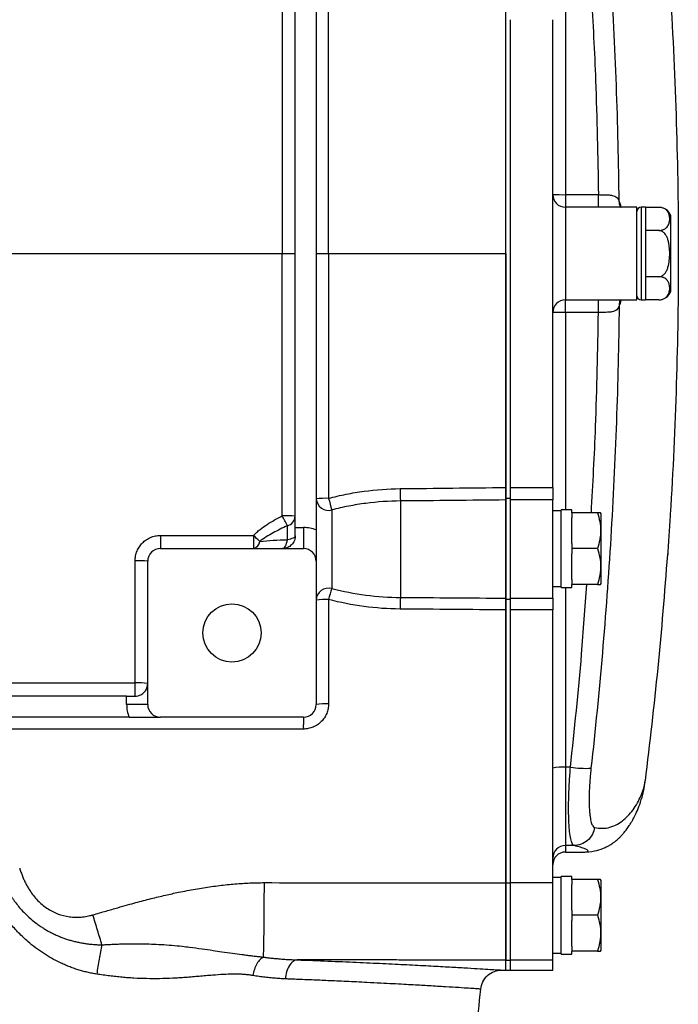
# Model space of a CAD drawing. Units: inches. Extents: x -68 to 55, y -31 to 40.
# Drawn here: x 20 to 26, y -26 to -17 of the extents above; entities that cross this region are included whole.
import ezdxf

# ---------------------------------------------------------------- set-up
doc = ezdxf.new("R2010")
doc.units = ezdxf.units.IN
doc.header["$MEASUREMENT"] = 0

msp = doc.modelspace()

# ---------------------------------------------------------------- linework, layer by layer
at = {"color": 7, "linetype": 'Continuous', "lineweight": 25}
for p, q in [((22.5087, -21.8819), (22.5087, -16.7638)), ((22.7055, -16.7408), (22.7055, -21.9049)), ((24.4772, -21.6082), (24.4772, -17.0375)), ((24.5224, -21.5076), (24.5224, -17.1382)), ((24.9161, -21.5076), (24.9161, -17.1382)), ((25.0343, -18.7726), (25.0343, -18.8898)), ((25.0343, -18.7726), (25.3428, -18.7726)), ((25.3428, -18.8898), (25.3428, -18.7726)), ((25.0343, -18.8898), (25.0343, -19.7559)), ((25.3428, -18.8898), (25.0343, -18.8898)), ((25.405, -18.89), (25.3428, -18.8898)), ((25.7035, -18.8898), (25.3591, -18.8898)), ((25.7035, -19.7559), (25.7035, -18.8898)), ((25.7823, -18.8898), (25.7429, -18.8898)), ((25.7823, -18.8898), (25.7823, -19.3229)), ((25.9076, -18.891), (25.7823, -18.891)), ((26.0185, -19.6772), (26.0185, -18.9685)), ((25.9076, -19.1069), (25.7823, -19.1069)), ((22.3888, -19.3229), (22.5087, -19.3229)), ((22.7055, -19.3229), (22.8212, -19.3229)), ((25.7823, -19.3229), (25.7823, -19.7559)), ((25.9076, -19.5388), (25.7823, -19.5388)), ((25.0343, -19.7559), (25.3428, -19.7559)), ((25.0343, -19.8731), (25.0343, -19.7559)), ((25.3428, -19.7559), (25.4119, -19.7558)), ((25.3428, -19.8731), (25.3428, -19.7559)), ((25.3591, -19.7559), (25.7035, -19.7559)), ((25.7429, -19.7559), (25.7823, -19.7559)), ((25.9076, -19.7547), (25.7823, -19.7547)), ((25.3428, -19.8731), (25.0343, -19.8731)), ((24.5224, -21.5076), (24.9161, -21.5076)), ((24.5224, -21.6247), (24.5224, -21.5076)), ((24.9161, -21.5076), (24.9161, -21.6247)), ((24.4772, -21.6082), (24.5224, -21.6082)), ((24.4772, -22.5512), (24.4772, -21.6082)), ((23.4929, -21.6336), (23.4929, -22.5349)), ((24.4772, -21.6247), (24.4772, -22.5416)), ((24.5224, -22.5416), (24.5224, -21.6247)), ((24.9161, -21.6247), (24.5224, -21.6247)), ((24.9161, -22.5416), (24.9161, -21.6247)), ((22.8511, -21.7176), (22.8511, -22.4516)), ((24.9949, -21.7244), (24.9161, -21.7244)), ((25.0933, -21.7166), (24.9949, -21.7166)), ((24.9949, -22.441), (24.9949, -21.7166)), ((25.0933, -21.7441), (25.0933, -21.7166)), ((25.3333, -21.7441), (25.0933, -21.7441)), ((25.0933, -21.7441), (25.0933, -21.7914)), ((25.0933, -22.0315), (25.0933, -21.7914)), ((25.3689, -21.754), (25.3632, -21.7441)), ((25.3689, -22.4036), (25.3689, -21.754)), ((22.4359, -21.9954), (22.4359, -21.8651)), ((22.5087, -21.9607), (22.5087, -21.8819)), ((22.5087, -21.8819), (22.5874, -21.8819)), ((22.5874, -21.8819), (22.5874, -22.0788)), ((25.0933, -22.0315), (25.0933, -22.0788)), ((21.2488, -22.0788), (22.5874, -22.0788)), ((25.3333, -22.0788), (25.0933, -22.0788)), ((25.0933, -22.0788), (25.0933, -22.1261)), ((25.0933, -22.3661), (25.0933, -22.1261)), ((25.989, -22.135), (25.9892, -22.135)), ((25.9914, -22.1146), (25.9902, -22.1351)), ((21.1307, -23.5355), (21.1307, -22.1969)), ((22.7055, -22.1969), (22.7055, -23.5355)), ((24.9161, -22.4331), (24.9949, -22.4331)), ((24.9949, -22.441), (25.0933, -22.441)), ((25.0933, -22.3661), (25.0933, -22.4134)), ((25.3333, -22.4134), (25.0933, -22.4134)), ((25.0933, -22.441), (25.0933, -22.4134)), ((25.3632, -22.4134), (25.3689, -22.4036)), ((24.4772, -22.5512), (24.5224, -22.5512)), ((24.4772, -25.2023), (24.4772, -22.5512)), ((24.5224, -22.5416), (24.9161, -22.5416)), ((24.5224, -22.6518), (24.5224, -22.5416)), ((24.9161, -22.5416), (24.9161, -22.6518)), ((24.5224, -25.2023), (24.5224, -22.6518)), ((24.9161, -22.6518), (24.5224, -22.6518)), ((24.9161, -25.2023), (24.9161, -22.6518)), ((20.9339, -23.4567), (14.2213, -23.4567)), ((20.9339, -23.5355), (20.9339, -23.4567)), ((20.9339, -23.4567), (21.0126, -23.4567)), ((21.1307, -23.5355), (20.9339, -23.5355)), ((22.7055, -23.4567), (22.7112, -23.4567)), ((20.9568, -23.6536), (10.281, -23.6536)), ((22.5874, -23.6536), (21.2488, -23.6536)), ((25.0819, -24.1202), (25.0343, -24.1202)), ((25.0343, -24.1202), (25.0343, -24.853)), ((25.7777, -24.2641), (25.7808, -24.2474)), ((25.1154, -24.853), (25.0343, -24.853)), ((25.0343, -24.9134), (25.2029, -24.9134)), ((24.9949, -25.1496), (24.9161, -25.1496)), ((25.0933, -25.1418), (24.9949, -25.1418)), ((24.9949, -25.8662), (24.9949, -25.1418)), ((25.0933, -25.1693), (25.0933, -25.1418)), ((25.3333, -25.1693), (25.0933, -25.1693)), ((25.0933, -25.1693), (25.0933, -25.2166)), ((25.3689, -25.1792), (25.3632, -25.1693)), ((25.3689, -25.8288), (25.3689, -25.1792)), ((24.4772, -25.2023), (24.5224, -25.2023)), ((24.4772, -25.9234), (24.4772, -25.2023)), ((24.5224, -25.9234), (24.5224, -25.2023)), ((24.9161, -25.2023), (24.5224, -25.2023)), ((24.9161, -25.9234), (24.9161, -25.2023)), ((25.0933, -25.4567), (25.0933, -25.2166)), ((25.0933, -25.4567), (25.0933, -25.504)), ((25.3333, -25.504), (25.0933, -25.504)), ((25.0933, -25.504), (25.0933, -25.5513)), ((25.0933, -25.7913), (25.0933, -25.5513)), ((25.0933, -25.7913), (25.0933, -25.8386)), ((25.3333, -25.8386), (25.0933, -25.8386)), ((25.0933, -25.8662), (25.0933, -25.8386)), ((25.3632, -25.8386), (25.3689, -25.8288)), ((24.4772, -26.0158), (24.4772, -25.9234)), ((24.4772, -25.9234), (24.5224, -25.9234)), ((24.4772, -26.0158), (24.4772, -25.9234)), ((24.5224, -26.0158), (24.5224, -25.9234)), ((24.9161, -25.9234), (24.5224, -25.9234)), ((24.9161, -25.8583), (24.9949, -25.8583)), ((24.9161, -26.0158), (24.9161, -25.9234)), ((24.9949, -25.8662), (25.0933, -25.8662)), ((24.4389, -26.0158), (24.4772, -26.0158)), ((24.4772, -26.0158), (24.5224, -26.0158)), ((24.5224, -26.0158), (24.9161, -26.0158))]:
    msp.add_line(p, q, dxfattribs=at)
at = {"color": 8, "linetype": 'Continuous', "lineweight": 25}
for p, q in [((25.0343, -16.9292), (25.0343, -18.7726)), ((25.7429, -18.8898), (25.7429, -19.3229)), ((25.7429, -19.3229), (25.7429, -19.7559)), ((25.0343, -19.8731), (25.0343, -21.7166)), ((25.9892, -22.135), (25.9899, -22.135)), ((25.0343, -22.441), (25.0343, -24.1202)), ((25.0343, -24.853), (25.0343, -24.9134))]:
    msp.add_line(p, q, dxfattribs=at)
at = {"color": 7, "linetype": 'Continuous', "lineweight": 25, "flags": 128}
for points in [[(22.5087, -21.9607), (22.5074, -21.9662), (22.5036, -21.9716), (22.4973, -21.9767), (22.4888, -21.9816), (22.4781, -21.9859), (22.4655, -21.9897), (22.4514, -21.9929), (22.4359, -21.9954)], [(22.3906, -22.0788), (22.3981, -22.0773), (22.4054, -22.0728), (22.4123, -22.0656), (22.4187, -22.0557), (22.4244, -22.0434), (22.4292, -22.029), (22.4331, -22.0128), (22.4359, -21.9954)]]:
    msp.add_lwpolyline(points, dxfattribs=at)
at = {"color": 7, "linetype": 'Continuous', "lineweight": 25}
msp.add_circle((21.9181, -22.8662), 0.2723, dxfattribs=at)
for centre, radius, start, end in [((25.0343, -18.7717), 0.1181, 180.00022, 270.00022), ((25.0047, -15.0113), 3.7614, 268.6505, 270.44976), ((25.7429, -18.9292), 0.0394, 90, 180), ((25.9076, -19.0091), 0.1181, 70.42372, 93.27037), ((25.9076, -19.0091), 0.1181, 20.0871, 56.81182), ((25.9076, -19.6366), 0.1181, 304.15939, 339.9129), ((25.0343, -19.874), 0.1181, 89.99978, 179.99978), ((25.7429, -19.7166), 0.0394, 180, 270), ((25.0047, -23.6344), 3.7614, 89.55024, 91.3495), ((25.4505, -21.5174), 1.961, 180.03799, 183.39845), ((22.7927, -22.5023), 0.8935, 88.17258, 95.59918), ((22.8211, -21.6058), 0.1158, 183.61043, 285.02282), ((28.0118, -20.2331), 5.37, 194.8485, 196.04824), ((22.419, -22.6472), 0.8758, 84.12385, 91.97895), ((-9.9115, -38.162), 36.2207, 26.73938, 26.9045), ((22.4103, -21.7699), 0.0986, 285.04718, 356.42898), ((22.5874, -22.1969), 0.315, 67.97569, 90), ((62.5109, -21.9877), 41.2622, 179.95643, 180.12653), ((24.746, -21.9876), 2.6269, 179.31571, 181.98792), ((18.6697, -25.6334), 5.042, 45.92149, 46.82866), ((22.1023, -22.0061), 0.075, 284.19602, 355.9842), ((21.2488, -22.1969), 0.1181, 90, 180), ((22.5874, -22.1969), 0.1181, 0, 90), ((-13.2793, -19.3229), 39.3701, 352.81429, 355.90386), ((21.0422, -22.9231), 0.7315, 83.05337, 92.30088), ((22.8219, -22.5643), 0.1165, 75.47264, 177.62941), ((24.4376, -22.9705), 1.6692, 161.8879, 165.55628), ((22.7927, -23.188), 0.6345, 87.42928, 97.89951), ((25.0734, -22.6394), 1.5839, 176.21703, 180.14453), ((6.8425, -23.3643), 14.1705, 359.6263, 0.13088), ((21.0422, -23.8574), 0.5263, 80.31725, 93.19382), ((21.2488, -23.5355), 0.315, 180, 202.02431), ((21.2488, -23.5355), 0.1181, 180, 270), ((22.5874, -23.5355), 0.1181, 270, 0), ((22.7928, -24.0176), 0.4899, 86.67503, 100.25844), ((24.113, -23.7377), 1.5279, 176.84203, 180.99517), ((25.0049, -24.5576), 0.4384, 86.156, 101.67635), ((25.2357, -23.0597), 1.0716, 261.74815, 272.02463), ((25.0342, -24.9711), 0.1181, 89.97521, 179.97519), ((25.0343, -25.0315), 0.1181, 90, 180), ((-46.2893, -19.3229), 70.8661, 354.10085, 354.43627)]:
    msp.add_arc(centre, radius, start, end, dxfattribs=at)
at = {"color": 8, "linetype": 'Continuous', "lineweight": 25}
for centre, start, end in [((25.6277, -18.8437), 174.6273, 202.58069), ((25.6277, -19.802), 157.64955, 185.37139)]:
    msp.add_arc(centre, 0.0916, start, end, dxfattribs=at)
at = {"color": 7, "linetype": 'Continuous', "lineweight": 25}
for points, knots in [([(25.5365, -18.8351), (25.5284, -18.1124), (25.5025, -17.391), (25.4149, -15.951), (25.3533, -15.2323), (25.2736, -14.5151)], [0, 0, 0, 0, 0.5, 0.5, 1, 1, 1, 1]), ([(26.0146, -16.8886), (26.0646, -17.6989), (26.0897, -18.5102), (26.0897, -19.7286), (26.0834, -20.1346), (26.0584, -20.9462), (26.0396, -21.3519), (26.0146, -21.7571)], [0, 0, 0, 0, 0.5, 0.5, 0.75, 0.75, 1, 1, 1, 1]), ([(24.4772, -19.3229), (24.4772, -19.0608), (24.4772, -18.5829), (24.4772, -18.051), (24.4772, -17.5874), (24.4772, -17.3408), (24.4772, -17.1382)], [0.92031475, 0.92031475, 0.92031475, 0.92031475, 0.94985956, 0.97353911, 0.97839002, 1, 1, 1, 1]), ([(25.3428, -18.7726), (25.3548, -18.7727), (25.3665, -18.7728), (25.3896, -18.773), (25.4011, -18.7732), (25.4233, -18.7739), (25.4339, -18.7744), (25.449, -18.7757), (25.4539, -18.7762), (25.4634, -18.7775), (25.4681, -18.7783), (25.4813, -18.781), (25.4893, -18.7834), (25.5035, -18.7897), (25.5099, -18.7936), (25.5205, -18.803), (25.5249, -18.8084), (25.5319, -18.8207), (25.5345, -18.8276), (25.5365, -18.8351)], [0, 0, 0, 0, 0.125, 0.125, 0.25, 0.25, 0.375, 0.375, 0.4375, 0.4375, 0.5, 0.5, 0.625, 0.625, 0.75, 0.75, 0.875, 0.875, 1, 1, 1, 1]), ([(25.5506, -18.8898), (25.5483, -18.8872), (25.5447, -18.8832), (25.5437, -18.8799), (25.5434, -18.8788)], [0, 0, 0, 0, 0.655623, 1, 1, 1, 1]), ([(25.9076, -19.1069), (25.9131, -19.1069), (25.9185, -19.1065), (25.929, -19.1051), (25.9341, -19.104), (25.9436, -19.1013), (25.9481, -19.0997), (25.9563, -19.0961), (25.9601, -19.0941), (25.967, -19.0899), (25.9702, -19.0877), (25.976, -19.0831), (25.9786, -19.0807), (25.9858, -19.0734), (25.9897, -19.0683), (25.9994, -19.0527), (26.0032, -19.0421), (26.0081, -19.0206), (26.0092, -19.0098), (26.0092, -18.9881), (26.0081, -18.9774), (26.0045, -18.9613), (26.0029, -18.956), (25.9987, -18.9453), (25.9962, -18.94), (25.9897, -18.9296), (25.9858, -18.9245), (25.9762, -18.9147), (25.9705, -18.9101), (25.9601, -18.9038), (25.9563, -18.9018), (25.9481, -18.8982), (25.9436, -18.8966), (25.9341, -18.8939), (25.9291, -18.8929), (25.9186, -18.8914), (25.9131, -18.891), (25.9076, -18.891)], [0, 0, 0, 0, 0.03125, 0.03125, 0.0625, 0.0625, 0.09375, 0.09375, 0.125, 0.125, 0.15625, 0.15625, 0.1875, 0.1875, 0.25, 0.25, 0.375, 0.375, 0.5, 0.5, 0.625, 0.625, 0.6875, 0.6875, 0.75, 0.75, 0.8125, 0.8125, 0.875, 0.875, 0.90625, 0.90625, 0.9375, 0.9375, 0.96875, 0.96875, 1, 1, 1, 1]), ([(25.9076, -19.5388), (25.9186, -19.5388), (25.9294, -19.5356), (25.9437, -19.5275), (25.9482, -19.5242), (25.9564, -19.5171), (25.9601, -19.5131), (25.9706, -19.5004), (25.9763, -19.4911), (25.9859, -19.4716), (25.9898, -19.4613), (25.9994, -19.4302), (26.0032, -19.4089), (26.0081, -19.3658), (26.0092, -19.3439), (26.0091, -19.3006), (26.0081, -19.279), (26.0044, -19.247), (26.0028, -19.2364), (25.9986, -19.2152), (25.9961, -19.2047), (25.9896, -19.1839), (25.9857, -19.1738), (25.9786, -19.1593), (25.976, -19.1546), (25.9702, -19.1454), (25.967, -19.1409), (25.9601, -19.1325), (25.9563, -19.1286), (25.948, -19.1214), (25.9436, -19.1181), (25.9341, -19.1128), (25.9291, -19.1106), (25.9185, -19.1077), (25.9131, -19.1069), (25.9076, -19.1069)], [0, 0, 0, 0, 0.0625, 0.0625, 0.09375, 0.09375, 0.125, 0.125, 0.1875, 0.1875, 0.25, 0.25, 0.375, 0.375, 0.5, 0.5, 0.625, 0.625, 0.6875, 0.6875, 0.75, 0.75, 0.8125, 0.8125, 0.84375, 0.84375, 0.875, 0.875, 0.90625, 0.90625, 0.9375, 0.9375, 0.96875, 0.96875, 1, 1, 1, 1]), ([(24.4772, -19.3229), (24.4772, -19.3789), (24.4772, -19.491), (24.4772, -19.6592), (24.4772, -19.8273), (24.4772, -19.9954), (24.4772, -20.1635), (24.4772, -20.3316), (24.4772, -20.4996), (24.4772, -20.6677), (24.4772, -20.8357), (24.4772, -21.0037), (24.4772, -21.1716), (24.4772, -21.3396), (24.4772, -21.4516), (24.4772, -21.5075)], [0, 0, 0, 0, 0.076964, 0.153919, 0.230866, 0.307806, 0.384739, 0.461665, 0.538586, 0.6155, 0.692409, 0.769313, 0.846212, 0.923108, 1, 1, 1, 1]), ([(25.9076, -19.7547), (25.9131, -19.7547), (25.9185, -19.7544), (25.929, -19.7529), (25.9341, -19.7518), (25.9436, -19.7491), (25.9481, -19.7475), (25.9563, -19.7439), (25.9601, -19.7419), (25.967, -19.7377), (25.9702, -19.7355), (25.976, -19.7309), (25.9786, -19.7285), (25.9858, -19.7212), (25.9897, -19.7161), (25.9994, -19.7005), (26.0032, -19.6899), (26.0081, -19.6685), (26.0092, -19.6576), (26.0092, -19.636), (26.0081, -19.6252), (26.0045, -19.6091), (26.0029, -19.6038), (25.9987, -19.5931), (25.9962, -19.5878), (25.9897, -19.5774), (25.9858, -19.5723), (25.9762, -19.5625), (25.9705, -19.5579), (25.9601, -19.5516), (25.9563, -19.5496), (25.9481, -19.5461), (25.9436, -19.5444), (25.9341, -19.5417), (25.9291, -19.5407), (25.9186, -19.5392), (25.9131, -19.5388), (25.9076, -19.5388)], [0, 0, 0, 0, 0.03125, 0.03125, 0.0625, 0.0625, 0.09375, 0.09375, 0.125, 0.125, 0.15625, 0.15625, 0.1875, 0.1875, 0.25, 0.25, 0.375, 0.375, 0.5, 0.5, 0.625, 0.625, 0.6875, 0.6875, 0.75, 0.75, 0.8125, 0.8125, 0.875, 0.875, 0.90625, 0.90625, 0.9375, 0.9375, 0.96875, 0.96875, 1, 1, 1, 1]), ([(25.543, -19.7673), (25.5431, -19.767), (25.5438, -19.7645), (25.5472, -19.76), (25.5502, -19.7559)], [0, 0, 0, 0, 0.119825, 1, 1, 1, 1]), ([(25.5365, -19.8106), (25.5284, -20.5333), (25.5025, -21.2547), (25.4149, -22.6947), (25.3533, -23.4134), (25.2736, -24.1307)], [0, 0, 0, 0, 0.5, 0.5, 1, 1, 1, 1]), ([(25.5365, -19.8106), (25.5345, -19.8181), (25.5319, -19.825), (25.5249, -19.8373), (25.5205, -19.8427), (25.5099, -19.8521), (25.5035, -19.8561), (25.4893, -19.8623), (25.4813, -19.8647), (25.4681, -19.8675), (25.4634, -19.8682), (25.4539, -19.8695), (25.449, -19.8701), (25.4339, -19.8714), (25.4233, -19.8719), (25.4011, -19.8725), (25.3896, -19.8727), (25.3665, -19.8729), (25.3548, -19.873), (25.3428, -19.8731)], [0, 0, 0, 0, 0.125, 0.125, 0.25, 0.25, 0.375, 0.375, 0.5, 0.5, 0.5625, 0.5625, 0.625, 0.625, 0.75, 0.75, 0.875, 0.875, 1, 1, 1, 1]), ([(22.8212, -21.6093), (22.8753, -21.5947), (22.93, -21.582), (23.0404, -21.5599), (23.0962, -21.5505), (23.264, -21.5279), (23.3764, -21.5198), (23.4895, -21.5187)], [0, 0, 0, 0, 0.25, 0.25, 0.5, 0.5, 1, 1, 1, 1]), ([(24.4772, -21.5075), (24.4772, -21.5207), (24.4772, -21.5335), (24.4772, -21.5586), (24.4772, -21.5702), (24.4772, -21.5914), (24.4772, -21.6005), (24.4772, -21.6155), (24.4772, -21.6211), (24.4772, -21.6247)], [0, 0, 0, 0, 0.25, 0.25, 0.5, 0.5, 0.75, 0.75, 1, 1, 1, 1]), ([(23.4929, -21.6336), (23.3845, -21.6345), (23.2766, -21.642), (23.1155, -21.6631), (23.0619, -21.6717), (22.9558, -21.6923), (22.9032, -21.7042), (22.8511, -21.7176)], [0, 0, 0, 0, 0.5, 0.5, 0.75, 0.75, 1, 1, 1, 1]), ([(22.1193, -21.9563), (22.1287, -21.9463), (22.1387, -21.9367), (22.1592, -21.9183), (22.1697, -21.9095), (22.2019, -21.8841), (22.2241, -21.8683), (22.2924, -21.8235), (22.3399, -21.7967), (22.3888, -21.7719)], [0, 0, 0, 0, 0.125, 0.125, 0.25, 0.25, 0.5, 0.5, 1, 1, 1, 1]), ([(25.361, -21.7441), (25.3615, -21.7441), (25.3632, -21.7441), (25.3461, -21.7441), (25.3333, -21.7441)], [0, 0, 0, 0, 0.251312, 1, 1, 1, 1]), ([(25.3333, -21.7441), (25.3424, -21.7714), (25.3499, -21.799), (25.3603, -21.8546), (25.3632, -21.8827), (25.3632, -21.9254), (25.3625, -21.9396), (25.3598, -21.9679), (25.3578, -21.982), (25.35, -22.0238), (25.3424, -22.0514), (25.3333, -22.0788)], [0, 0, 0, 0, 0.25, 0.25, 0.5, 0.5, 0.625, 0.625, 0.75, 0.75, 1, 1, 1, 1]), ([(26.0146, -21.7571), (26.0125, -21.79), (26.0105, -21.8224), (26.0064, -21.8866), (26.0044, -21.9184), (26.0003, -21.9813), (25.9983, -22.0126), (25.9951, -22.0588), (25.9941, -22.0742), (25.9925, -22.0971), (25.992, -22.1047), (25.991, -22.1199), (25.9904, -22.1275), (25.9899, -22.135)], [0, 0, 0, 0, 0.25, 0.25, 0.5, 0.5, 0.75, 0.75, 0.875, 0.875, 0.9375, 0.9375, 1, 1, 1, 1]), ([(22.4359, -21.8651), (22.3906, -21.886), (22.3462, -21.9084), (22.2812, -21.9445), (22.2598, -21.957), (22.2177, -21.9831), (22.1969, -21.9967), (22.1771, -22.0114)], [0, 0, 0, 0, 0.5, 0.5, 0.75, 0.75, 1, 1, 1, 1]), ([(21.0129, -22.1921), (21.0129, -22.1765), (21.0144, -22.1612), (21.0189, -22.1386), (21.0207, -22.1312), (21.0252, -22.1164), (21.0279, -22.109), (21.0367, -22.0876), (21.044, -22.0741), (21.061, -22.0484), (21.071, -22.0363), (21.0927, -22.0146), (21.1046, -22.0048), (21.1239, -21.9919), (21.1306, -21.9878), (21.1442, -21.9806), (21.1512, -21.9773), (21.1724, -21.9684), (21.1873, -21.9639), (21.2177, -21.9578), (21.2332, -21.9563), (21.2487, -21.9563)], [0, 0, 0, 0, 0.125, 0.125, 0.1875, 0.1875, 0.25, 0.25, 0.375, 0.375, 0.5, 0.5, 0.625, 0.625, 0.6875, 0.6875, 0.75, 0.75, 0.875, 0.875, 1, 1, 1, 1]), ([(22.5087, -21.9607), (22.5087, -21.9708), (22.5074, -21.9803), (22.5029, -21.9982), (22.4997, -22.0066), (22.4921, -22.0216), (22.4876, -22.0284), (22.4777, -22.0408), (22.4723, -22.0462), (22.4611, -22.0557), (22.4552, -22.0598), (22.4429, -22.0668), (22.4366, -22.0697), (22.4237, -22.0742), (22.4171, -22.0759), (22.4039, -22.0782), (22.3972, -22.0788), (22.3906, -22.0788)], [0, 0, 0, 0, 0.125, 0.125, 0.25, 0.25, 0.375, 0.375, 0.5, 0.5, 0.625, 0.625, 0.75, 0.75, 0.875, 0.875, 1, 1, 1, 1]), ([(22.7055, -21.9049), (22.7055, -21.9204), (22.7055, -21.9356), (22.7055, -21.958), (22.7055, -21.9654), (22.7055, -21.9801), (22.7055, -21.9875), (22.7055, -22.0232), (22.7055, -22.0494), (22.7055, -22.1222), (22.7055, -22.1596), (22.7055, -22.1969)], [0, 0, 0, 0, 0.125, 0.125, 0.1875, 0.1875, 0.25, 0.25, 0.5, 0.5, 1, 1, 1, 1]), ([(22.1771, -22.0114), (22.2189, -22.0069), (22.2614, -22.0038), (22.3477, -21.9988), (22.3915, -21.997), (22.4359, -21.9954)], [0, 0, 0, 0, 0.5, 0.5, 1, 1, 1, 1]), ([(25.3333, -22.0788), (25.3424, -22.1061), (25.3499, -22.1336), (25.3603, -22.1892), (25.3632, -22.2173), (25.3632, -22.26), (25.3625, -22.2743), (25.3598, -22.3026), (25.3578, -22.3166), (25.35, -22.3585), (25.3424, -22.3861), (25.3333, -22.4134)], [0, 0, 0, 0, 0.25, 0.25, 0.5, 0.5, 0.625, 0.625, 0.75, 0.75, 1, 1, 1, 1]), ([(25.3333, -22.4134), (25.3461, -22.4134), (25.3631, -22.4134), (25.3615, -22.4134), (25.3612, -22.4134)], [0, 0, 0, 0, 0.748675, 1, 1, 1, 1]), ([(22.8511, -22.4516), (22.9558, -22.4787), (23.0617, -22.499), (23.2756, -22.5268), (23.3837, -22.5342), (23.4929, -22.5349)], [0, 0, 0, 0, 0.5, 0.5, 1, 1, 1, 1]), ([(23.4895, -22.6434), (23.3756, -22.6425), (23.263, -22.6345), (23.0402, -22.6049), (22.93, -22.5832), (22.8212, -22.5541)], [0, 0, 0, 0, 0.5, 0.5, 1, 1, 1, 1]), ([(24.4772, -22.5416), (24.4772, -22.5442), (24.4772, -22.5489), (24.4772, -22.5622), (24.4772, -22.5705), (24.4772, -22.5904), (24.4772, -22.6016), (24.4772, -22.6259), (24.4772, -22.6387), (24.4772, -22.6518)], [0, 0, 0, 0, 0.25, 0.25, 0.5, 0.5, 0.75, 0.75, 1, 1, 1, 1]), ([(24.4772, -22.6518), (24.4772, -22.7085), (24.4772, -22.822), (24.4772, -22.9921), (24.4772, -23.1622), (24.4772, -23.3324), (24.4772, -23.5025), (24.4772, -23.6725), (24.4772, -23.8426), (24.4772, -24.0126), (24.4772, -24.1826), (24.4772, -24.3526), (24.4772, -24.5226), (24.4772, -24.6925), (24.4772, -24.8625), (24.4772, -25.0324), (24.4772, -25.1456), (24.4772, -25.2023)], [0, 0, 0, 0, 0.066654, 0.133307, 0.199962, 0.266617, 0.333274, 0.399932, 0.466593, 0.533256, 0.599922, 0.666591, 0.733264, 0.799941, 0.866622, 0.933309, 1, 1, 1, 1]), ([(14.5462, -23.332), (15.0838, -23.332), (15.6221, -23.332), (16.6992, -23.3319), (17.2379, -23.3319), (18.8547, -23.3319), (19.9334, -23.3319), (21.0129, -23.3319)], [0, 0, 0, 0, 0.25, 0.25, 0.5, 0.5, 1, 1, 1, 1]), ([(21.0126, -23.4567), (21.0227, -23.4567), (21.0322, -23.4554), (21.0501, -23.451), (21.0585, -23.4478), (21.0736, -23.4401), (21.0804, -23.4357), (21.0927, -23.4258), (21.0981, -23.4204), (21.1076, -23.4091), (21.1117, -23.4032), (21.1187, -23.391), (21.1216, -23.3846), (21.1262, -23.3717), (21.1279, -23.3652), (21.1301, -23.352), (21.1307, -23.3453), (21.1307, -23.3386)], [0, 0, 0, 0, 0.125, 0.125, 0.25, 0.25, 0.375, 0.375, 0.5, 0.5, 0.625, 0.625, 0.75, 0.75, 0.875, 0.875, 1, 1, 1, 1]), ([(22.8212, -23.5285), (22.8212, -23.544), (22.8197, -23.5593), (22.8152, -23.5819), (22.8133, -23.5893), (22.8088, -23.6041), (22.8062, -23.6115), (22.7974, -23.6329), (22.7901, -23.6464), (22.773, -23.6721), (22.7631, -23.6842), (22.7414, -23.706), (22.7295, -23.7157), (22.7102, -23.7287), (22.7035, -23.7327), (22.6899, -23.74), (22.6829, -23.7433), (22.6616, -23.7521), (22.6468, -23.7567), (22.6163, -23.7628), (22.6009, -23.7643), (22.5853, -23.7643)], [0, 0, 0, 0, 0.125, 0.125, 0.1875, 0.1875, 0.25, 0.25, 0.375, 0.375, 0.5, 0.5, 0.625, 0.625, 0.6875, 0.6875, 0.75, 0.75, 0.875, 0.875, 1, 1, 1, 1]), ([(20.9568, -23.6536), (20.9723, -23.6536), (20.9875, -23.6536), (21.0099, -23.6536), (21.0174, -23.6536), (21.0321, -23.6536), (21.0394, -23.6536), (21.0751, -23.6536), (21.1013, -23.6536), (21.1741, -23.6536), (21.2115, -23.6536), (21.2488, -23.6536)], [0, 0, 0, 0, 0.125, 0.125, 0.1875, 0.1875, 0.25, 0.25, 0.5, 0.5, 1, 1, 1, 1]), ([(22.5853, -23.7643), (21.8587, -23.7643), (21.1321, -23.7643), (19.6789, -23.7643), (18.9523, -23.7643), (18.2261, -23.7643)], [0, 0, 0, 0, 0.5, 0.5, 1, 1, 1, 1]), ([(25.1154, -24.853), (25.1092, -24.851), (25.1035, -24.8447), (25.0957, -24.8289), (25.0933, -24.8226), (25.0886, -24.8079), (25.0863, -24.7994), (25.0801, -24.7709), (25.0766, -24.7482), (25.0722, -24.7085), (25.0709, -24.6944), (25.0686, -24.6642), (25.0677, -24.648), (25.0653, -24.5978), (25.0644, -24.5616), (25.0642, -24.503), (25.0643, -24.4828), (25.0649, -24.4409), (25.0653, -24.4195), (25.0672, -24.3543), (25.0692, -24.3093), (25.0732, -24.2396), (25.0747, -24.2159), (25.0781, -24.1683), (25.0799, -24.1443), (25.0819, -24.1202)], [0, 0, 0, 0, 0.125, 0.125, 0.1875, 0.1875, 0.25, 0.25, 0.375, 0.375, 0.4375, 0.4375, 0.5, 0.5, 0.625, 0.625, 0.6875, 0.6875, 0.75, 0.75, 0.875, 0.875, 0.9375, 0.9375, 1, 1, 1, 1]), ([(25.2736, -24.1307), (25.2716, -24.1488), (25.2697, -24.1669), (25.2663, -24.2029), (25.2648, -24.2208), (25.2608, -24.2734), (25.2588, -24.3073), (25.2569, -24.3566), (25.2565, -24.3728), (25.2559, -24.4044), (25.2558, -24.4196), (25.2561, -24.4638), (25.257, -24.4912), (25.2594, -24.5291), (25.2604, -24.5412), (25.2627, -24.564), (25.264, -24.5746), (25.2684, -24.6044), (25.272, -24.6215), (25.2783, -24.6429), (25.2805, -24.6492), (25.2852, -24.6603), (25.2877, -24.665), (25.2956, -24.6768), (25.3012, -24.6815), (25.3074, -24.683)], [0, 0, 0, 0, 0.0625, 0.0625, 0.125, 0.125, 0.25, 0.25, 0.3125, 0.3125, 0.375, 0.375, 0.5, 0.5, 0.5625, 0.5625, 0.625, 0.625, 0.75, 0.75, 0.8125, 0.8125, 0.875, 0.875, 1, 1, 1, 1]), ([(25.203, -24.9134), (25.2367, -24.9118), (25.2955, -24.9089), (25.3723, -24.8862), (25.423, -24.863), (25.4536, -24.8459), (25.48, -24.8285), (25.5016, -24.8122), (25.525, -24.7926), (25.541, -24.7772), (25.5581, -24.76), (25.5753, -24.7409), (25.6004, -24.711), (25.6256, -24.6764), (25.649, -24.6393), (25.6632, -24.6149), (25.6797, -24.5843), (25.7023, -24.5379), (25.7313, -24.4654), (25.7604, -24.3718), (25.7728, -24.3002), (25.7794, -24.2617)], [0, 0, 0, 0, 0.058791, 0.102295, 0.1193, 0.134106, 0.147935, 0.16223, 0.178277, 0.214142, 0.252912, 0.289621, 0.324246, 0.419224, 0.46559, 0.504229, 0.535709, 0.619414, 0.724658, 0.851569, 1, 1, 1, 1]), ([(25.3074, -24.683), (25.3044, -24.7043), (25.2977, -24.7265), (25.2758, -24.7684), (25.2606, -24.788), (25.2242, -24.8203), (25.2029, -24.8328), (25.1591, -24.8491), (25.1365, -24.8529), (25.1154, -24.853)], [0, 0, 0, 0, 0.25, 0.25, 0.5, 0.5, 0.75, 0.75, 1, 1, 1, 1]), ([(19.9342, -25.0643), (19.9361, -25.0707), (19.94, -25.0834), (19.9463, -25.1022), (19.953, -25.1207), (19.96, -25.1389), (19.9673, -25.1567), (19.975, -25.1742), (19.9831, -25.1914), (19.9915, -25.2082), (20.0003, -25.2247), (20.0094, -25.2409), (20.0189, -25.2567), (20.0465, -25.3003), (20.0978, -25.3661), (20.186, -25.441), (20.2872, -25.4945), (20.3708, -25.5153), (20.4266, -25.5211), (20.4538, -25.5225), (20.4812, -25.5224), (20.5086, -25.5209), (20.5361, -25.5179), (20.5637, -25.5134), (20.5915, -25.5075), (20.6098, -25.5025), (20.619, -25.4999)], [0, 0, 0, 0, 0.022097, 0.043962, 0.065605, 0.087038, 0.108273, 0.12932, 0.150192, 0.170902, 0.191462, 0.211885, 0.232185, 0.252374, 0.382162, 0.505609, 0.63127, 0.756295, 0.786249, 0.816177, 0.846167, 0.876304, 0.906675, 0.937361, 0.968443, 1, 1, 1, 1]), ([(20.6542, -26.0534), (20.6469, -26.0522), (20.6321, -26.0498), (20.6101, -26.0457), (20.5881, -26.0412), (20.5663, -26.0363), (20.5445, -26.031), (20.5228, -26.0253), (20.5011, -26.0192), (20.4796, -26.0127), (20.4581, -26.0058), (20.4368, -25.9984), (20.4155, -25.9907), (20.3943, -25.9826), (20.3732, -25.9741), (20.3521, -25.9651), (20.3312, -25.9558), (20.2906, -25.9369), (20.2312, -25.906), (20.155, -25.8595), (20.0812, -25.8074), (20.0034, -25.7444), (19.9235, -25.6693), (19.8445, -25.5806), (19.7883, -25.5052), (19.7502, -25.4471), (19.7269, -25.4089), (19.7051, -25.3702), (19.6847, -25.3308), (19.6657, -25.2908), (19.6481, -25.2501), (19.6318, -25.2089), (19.6222, -25.181), (19.6174, -25.1671)], [0, 0, 0, 0, 0.015831, 0.031644, 0.047444, 0.063235, 0.079024, 0.094816, 0.110616, 0.12643, 0.142262, 0.15812, 0.174006, 0.189928, 0.20589, 0.221897, 0.237955, 0.254068, 0.315986, 0.378221, 0.441068, 0.504809, 0.587565, 0.669931, 0.752541, 0.783801, 0.814895, 0.845859, 0.876728, 0.90754, 0.938331, 0.969139, 1, 1, 1, 1]), ([(19.7523, -25.1162), (19.7546, -25.1227), (19.7593, -25.1359), (19.7671, -25.1559), (19.7756, -25.1766), (19.7849, -25.1979), (19.7951, -25.2199), (19.8063, -25.2424), (19.8185, -25.2656), (19.8319, -25.2893), (19.8464, -25.3135), (19.8622, -25.3382), (19.8794, -25.3633), (19.914, -25.4107), (19.9652, -25.4709), (20.0306, -25.5331), (20.0819, -25.5744), (20.1207, -25.602), (20.1523, -25.6228), (20.1837, -25.6419), (20.2161, -25.6599), (20.2494, -25.6768), (20.2836, -25.6926), (20.3186, -25.7072), (20.3544, -25.7205), (20.3909, -25.7325), (20.4281, -25.7431), (20.4659, -25.7525), (20.5044, -25.7605), (20.5433, -25.7671), (20.5828, -25.7724), (20.6226, -25.7763), (20.6628, -25.7789), (20.6898, -25.7794), (20.7033, -25.7797)], [0, 0, 0, 0, 0.016606, 0.03393, 0.051981, 0.070771, 0.090315, 0.110631, 0.131739, 0.153665, 0.176438, 0.200091, 0.224665, 0.250176, 0.342204, 0.415344, 0.468583, 0.501323, 0.530658, 0.560303, 0.590229, 0.620411, 0.650827, 0.681457, 0.712286, 0.743312, 0.774577, 0.806084, 0.83783, 0.86981, 0.902021, 0.934458, 0.967119, 1, 1, 1, 1]), ([(20.619, -25.4999), (20.6603, -25.4879), (20.7375, -25.4654), (20.8455, -25.4344), (20.9377, -25.4083), (21.0415, -25.3797), (21.159, -25.3489), (21.2924, -25.3165), (21.4045, -25.2918), (21.4978, -25.2732), (21.5752, -25.2591), (21.6515, -25.2464), (21.7266, -25.2353), (21.8006, -25.2256), (21.8734, -25.2174), (21.9451, -25.2107), (22.0157, -25.2055), (22.0851, -25.2018), (22.1534, -25.1995), (22.1985, -25.1992), (22.2209, -25.1991)], [0, 0, 0, 0, 0.0788471, 0.1475574, 0.2061306, 0.2545672, 0.3449816, 0.4289256, 0.5064316, 0.5553672, 0.603448, 0.6506862, 0.697095, 0.7426881, 0.7874803, 0.831487, 0.8747246, 0.9172103, 0.9589623, 1, 1, 1, 1]), ([(22.2128, -25.895), (22.2133, -25.885), (22.2138, -25.872), (22.2148, -25.8397), (22.2153, -25.8205), (22.2162, -25.7761), (22.2167, -25.751), (22.2175, -25.6956), (22.2179, -25.6654), (22.2187, -25.6011), (22.219, -25.5669), (22.2196, -25.4962), (22.2199, -25.4595), (22.2203, -25.3853), (22.2205, -25.3477), (22.2208, -25.2728), (22.2209, -25.2356), (22.2209, -25.1991)], [0, 0, 0, 0, 0.125, 0.125, 0.25, 0.25, 0.375, 0.375, 0.5, 0.5, 0.625, 0.625, 0.75, 0.75, 0.875, 0.875, 1, 1, 1, 1]), ([(25.361, -25.1693), (25.3615, -25.1693), (25.3632, -25.1693), (25.3461, -25.1693), (25.3333, -25.1693)], [0, 0, 0, 0, 0.251312, 1, 1, 1, 1]), ([(25.3333, -25.1693), (25.3424, -25.1966), (25.3499, -25.2242), (25.3603, -25.2798), (25.3632, -25.3079), (25.3632, -25.3506), (25.3625, -25.3648), (25.3598, -25.3931), (25.3578, -25.4072), (25.35, -25.449), (25.3424, -25.4766), (25.3333, -25.504)], [0, 0, 0, 0, 0.25, 0.25, 0.5, 0.5, 0.625, 0.625, 0.75, 0.75, 1, 1, 1, 1]), ([(24.4772, -25.2023), (24.4772, -25.2082), (24.4772, -25.22), (24.4772, -25.2377), (24.4772, -25.2552), (24.4772, -25.2727), (24.4772, -25.29), (24.4772, -25.3073), (24.4772, -25.3244), (24.4772, -25.3415), (24.4772, -25.3584), (24.4772, -25.3752), (24.4772, -25.392), (24.4772, -25.4086), (24.4772, -25.4251), (24.4772, -25.4415), (24.4772, -25.4579), (24.4772, -25.5114), (24.4772, -25.5983), (24.4772, -25.7056), (24.4772, -25.7951), (24.4772, -25.846), (24.4772, -25.8728), (24.4772, -25.8847), (24.4772, -25.8951), (24.4772, -25.9039), (24.4772, -25.9112), (24.4772, -25.9169), (24.4772, -25.9212), (24.4772, -25.9227), (24.4772, -25.9234)], [0, 0, 0, 0, 0.015772, 0.03149, 0.047159, 0.062789, 0.078387, 0.093962, 0.10952, 0.125071, 0.140622, 0.156181, 0.171756, 0.187355, 0.202987, 0.218658, 0.234377, 0.250152, 0.375019, 0.499924, 0.624771, 0.749655, 0.781165, 0.812486, 0.843681, 0.874814, 0.905948, 0.937149, 0.968478, 1, 1, 1, 1]), ([(20.7033, -25.7797), (20.6899, -25.7363), (20.6759, -25.6903), (20.6475, -25.5961), (20.6331, -25.5479), (20.619, -25.4999)], [0, 0, 0, 0, 0.5, 0.5, 1, 1, 1, 1]), ([(25.3333, -25.504), (25.3424, -25.5313), (25.3499, -25.5588), (25.3603, -25.6144), (25.3632, -25.6425), (25.3632, -25.6852), (25.3625, -25.6995), (25.3598, -25.7278), (25.3578, -25.7418), (25.35, -25.7837), (25.3424, -25.8113), (25.3333, -25.8386)], [0, 0, 0, 0, 0.25, 0.25, 0.5, 0.5, 0.625, 0.625, 0.75, 0.75, 1, 1, 1, 1]), ([(20.7033, -25.7798), (20.6941, -25.8223), (20.6853, -25.867), (20.6688, -25.959), (20.6611, -26.0062), (20.6542, -26.0534)], [0, 0, 0, 0, 0.5, 0.5, 1, 1, 1, 1]), ([(20.7033, -25.7798), (20.7167, -25.779), (20.7435, -25.7774), (20.784, -25.7753), (20.8249, -25.7735), (20.8663, -25.7719), (20.908, -25.7708), (20.9502, -25.77), (20.9927, -25.7695), (21.0357, -25.7695), (21.1236, -25.7704), (21.2643, -25.7758), (21.412, -25.7882), (21.5391, -25.8031), (21.6353, -25.8161), (21.735, -25.8307), (21.8297, -25.8449), (21.9193, -25.858), (21.9957, -25.8685), (22.0526, -25.8757), (22.0938, -25.8808), (22.1341, -25.8856), (22.1736, -25.8903), (22.1998, -25.8934), (22.2128, -25.8949)], [0, 0, 0, 0, 0.025083, 0.050445, 0.076088, 0.102014, 0.128224, 0.154719, 0.181503, 0.208575, 0.235939, 0.348025, 0.47673, 0.522301, 0.600188, 0.670476, 0.727233, 0.79775, 0.859625, 0.889198, 0.918023, 0.946096, 0.973419, 1, 1, 1, 1]), ([(25.3333, -25.8386), (25.3461, -25.8386), (25.3631, -25.8386), (25.3615, -25.8386), (25.3612, -25.8386)], [0, 0, 0, 0, 0.748675, 1, 1, 1, 1]), ([(22.2114, -25.8949), (22.2013, -25.8991), (22.1907, -25.9063), (22.17, -25.927), (22.1599, -25.9405), (22.1418, -25.972), (22.1339, -25.9901), (22.1213, -26.0279), (22.1166, -26.0475), (22.1134, -26.0664)], [0, 0, 0, 0, 0.25, 0.25, 0.5, 0.5, 0.75, 0.75, 1, 1, 1, 1]), ([(22.2128, -25.895), (22.2144, -25.8953), (22.221, -25.8961), (22.2343, -25.8977), (22.2592, -25.9006), (22.2927, -25.9043), (22.3325, -25.9082), (22.3771, -25.9121), (22.4256, -25.9156), (22.4779, -25.9186), (22.512, -25.9198), (22.5289, -25.9204)], [0, 0, 0, 0, 0.015522, 0.061882, 0.124477, 0.249793, 0.376201, 0.500574, 0.671588, 0.838064, 1, 1, 1, 1]), ([(22.5289, -25.9204), (22.5165, -25.9213), (22.5033, -25.9259), (22.4775, -25.9439), (22.4651, -25.9573), (22.4438, -25.9911), (22.4349, -26.0114), (22.4222, -26.0542), (22.4183, -26.0767), (22.4166, -26.0982)], [0, 0, 0, 0, 0.25, 0.25, 0.5, 0.5, 0.75, 0.75, 1, 1, 1, 1]), ([(24.4772, -25.9234), (24.4093, -25.9233), (24.2743, -25.923), (24.0727, -25.9226), (23.873, -25.9222), (23.6752, -25.9219), (23.4793, -25.9216), (23.2853, -25.9213), (23.0933, -25.921), (22.9031, -25.9208), (22.7148, -25.9206), (22.5899, -25.9205), (22.5278, -25.9204)], [0, 0, 0, 0, 0.104427, 0.207868, 0.310325, 0.411798, 0.512287, 0.611794, 0.710318, 0.807859, 0.90442, 1, 1, 1, 1]), ([(24.243, -26.1935), (24.2477, -26.1705), (24.2574, -26.1229), (24.3037, -26.0636), (24.3672, -26.0232), (24.4156, -26.0182), (24.4389, -26.0158)], [0, 0, 0, 0, 0.241321, 0.5, 0.758679, 1, 1, 1, 1]), ([(22.1134, -26.0664), (22.108, -26.0655), (22.097, -26.0637), (22.0801, -26.0615), (22.0627, -26.0595), (22.0448, -26.0578), (22.0264, -26.0564), (22.0074, -26.0554), (21.9878, -26.0546), (21.9677, -26.0541), (21.9471, -26.0539), (21.9052, -26.0542), (21.8356, -26.0569), (21.7518, -26.0629), (21.6754, -26.0691), (21.6128, -26.0743), (21.5553, -26.0793), (21.5032, -26.0837), (21.4566, -26.087), (21.4103, -26.0899), (21.3383, -26.0937), (21.2414, -26.0969), (21.1205, -26.0966), (21.0227, -26.093), (20.9466, -26.0879), (20.8903, -26.0831), (20.8329, -26.0773), (20.7743, -26.0704), (20.7147, -26.0626), (20.6745, -26.0565), (20.6542, -26.0534)], [0, 0, 0, 0, 0.012272, 0.024862, 0.037775, 0.051016, 0.064587, 0.078492, 0.092734, 0.107316, 0.12224, 0.13751, 0.197939, 0.271529, 0.315062, 0.3586, 0.402141, 0.434279, 0.466117, 0.497658, 0.528907, 0.61276, 0.693361, 0.770807, 0.807272, 0.844415, 0.882249, 0.920784, 0.960031, 1, 1, 1, 1]), ([(22.4166, -26.0982), (22.4079, -26.0978), (22.3906, -26.0971), (22.3644, -26.0956), (22.3379, -26.0937), (22.311, -26.0915), (22.2838, -26.089), (22.2563, -26.0861), (22.2284, -26.0829), (22.2001, -26.0793), (22.1716, -26.0754), (22.1426, -26.0711), (22.1232, -26.068), (22.1134, -26.0664)], [0, 0, 0, 0, 0.086976, 0.174708, 0.263208, 0.352485, 0.442549, 0.533411, 0.625079, 0.717563, 0.810872, 0.905015, 1, 1, 1, 1])]:
    msp.add_open_spline(points, degree=3, knots=knots, dxfattribs=at)
for points in [[(22.3888, -16.8738), (22.3888, -17.6898), (22.3888, -18.5063), (22.3888, -19.3229)], [(22.8212, -19.3229), (22.8212, -18.5606), (22.8212, -17.7984), (22.8212, -17.0365)], [(8.8657, -19.3229), (13.3364, -19.3229), (17.8608, -19.3229), (22.3888, -19.3229)], [(22.3888, -21.7719), (22.3888, -20.9559), (22.3888, -20.1394), (22.3888, -19.3229)], [(22.8212, -19.3229), (22.8212, -20.0851), (22.8212, -20.8474), (22.8212, -21.6093)], [(22.8212, -19.3229), (23.3732, -19.3229), (23.9252, -19.3229), (24.4772, -19.3229)], [(23.4895, -21.5187), (23.8188, -21.5153), (24.148, -21.5114), (24.4772, -21.5075)], [(24.4772, -21.6247), (24.1491, -21.6279), (23.8211, -21.6309), (23.4929, -21.6336)], [(21.2487, -21.9563), (21.5389, -21.9563), (21.8291, -21.9563), (22.1193, -21.9563)], [(21.0129, -23.3319), (21.0129, -22.9521), (21.0129, -22.5722), (21.0129, -22.1921)], [(22.8212, -22.5541), (22.8212, -22.879), (22.8212, -23.2038), (22.8212, -23.5285)], [(23.4929, -22.5349), (23.8211, -22.537), (24.1491, -22.5393), (24.4772, -22.5416)], [(24.4772, -22.6518), (24.148, -22.649), (23.8188, -22.646), (23.4895, -22.6434)], [(22.2209, -25.1991), (22.973, -25.2002), (23.7251, -25.2012), (24.4772, -25.2023)]]:
    msp.add_open_spline(points, degree=3, dxfattribs=at)
at = {"color": 8, "linetype": 'Continuous', "lineweight": 25}
for points, knots in [([(25.2768, -16.9016), (25.2914, -17.1697), (25.3254, -17.7928), (25.3365, -18.417), (25.3428, -18.7726)], [0, 0, 0, 0, 0.430347, 1, 1, 1, 1]), ([(25.5365, -18.8351), (25.5426, -18.8505), (25.5488, -18.8664), (25.554, -18.8891), (25.5542, -18.8898)], [0, 0, 0, 0, 0.97055, 1, 1, 1, 1]), ([(25.5541, -19.7559), (25.5537, -19.7575), (25.5486, -19.7801), (25.5423, -19.7959), (25.5365, -19.8106)], [0, 0, 0, 0, 0.067167, 1, 1, 1, 1]), ([(25.2768, -21.7441), (25.2914, -21.476), (25.3254, -20.8529), (25.3365, -20.2287), (25.3428, -19.8731)], [0, 0, 0, 0, 0.430348, 1, 1, 1, 1]), ([(25.0819, -24.1202), (25.1192, -23.7685), (25.1795, -23.2007), (25.2188, -22.6304), (25.2338, -22.4134)], [0, 0, 0, 0, 0.619551, 1, 1, 1, 1]), ([(25.3074, -24.683), (25.3317, -24.6871), (25.3819, -24.6954), (25.4533, -24.6838), (25.52, -24.6566), (25.5801, -24.6146), (25.6325, -24.5634), (25.6787, -24.5035), (25.7185, -24.4375), (25.75, -24.3672), (25.7708, -24.3071), (25.7758, -24.276), (25.7777, -24.2641)], [0, 0, 0, 0, 0.094433, 0.195115, 0.302177, 0.401291, 0.501636, 0.603592, 0.708322, 0.819587, 0.930641, 1, 1, 1, 1]), ([(25.2032, -24.9134), (25.2032, -24.9134), (25.2123, -24.9137), (25.2258, -24.9126), (25.2418, -24.9096), (25.2488, -24.904), (25.2433, -24.8954), (25.2205, -24.8839), (25.1804, -24.8698), (25.1367, -24.8586), (25.1154, -24.853)], [0, 0, 0, 0, 0.0010537, 0.1326517, 0.256987, 0.4030581, 0.547665, 0.7049711, 0.8556445, 1, 1, 1, 1]), ([(22.5289, -25.9204), (22.6252, -25.924), (22.8176, -25.9313), (23.0835, -25.9427), (23.3304, -25.954), (23.5556, -25.9652), (23.7578, -25.9758), (23.9358, -25.9856), (24.0889, -25.9944), (24.2156, -26.0019), (24.3149, -26.008), (24.3861, -26.0124), (24.4307, -26.0153), (24.4362, -26.0156), (24.4389, -26.0158)], [0, 0, 0, 0, 0.0833597, 0.1664614, 0.2498383, 0.3330769, 0.4160531, 0.4992972, 0.5828576, 0.6661485, 0.7497068, 0.8332699, 0.916566, 1, 1, 1, 1]), ([(24.243, -26.1935), (24.2407, -26.1934), (24.2361, -26.193), (24.1977, -26.1904), (24.1339, -26.1862), (24.0407, -26.1802), (23.9169, -26.1726), (23.7943, -26.1653), (23.6889, -26.1591), (23.611, -26.1547), (23.522, -26.1497), (23.421, -26.1442), (23.3068, -26.1382), (23.1924, -26.1324), (23.0846, -26.1271), (22.9905, -26.1226), (22.9014, -26.1186), (22.818, -26.1148), (22.741, -26.1115), (22.6618, -26.1081), (22.5839, -26.1049), (22.5111, -26.1019), (22.4573, -26.0997), (22.4279, -26.0986), (22.4166, -26.0982)], [0, 0, 0, 0, 0.0774784, 0.1574729, 0.2398015, 0.3244694, 0.411482, 0.5008448, 0.5354068, 0.5727597, 0.6129244, 0.655902, 0.7016936, 0.7503004, 0.7858224, 0.8186879, 0.8488763, 0.876387, 0.9012191, 0.9233721, 0.9515765, 0.9737502, 0.9898917, 1, 1, 1, 1])]:
    msp.add_open_spline(points, degree=3, knots=knots, dxfattribs=at)

doc.saveas('drawing.dxf')
